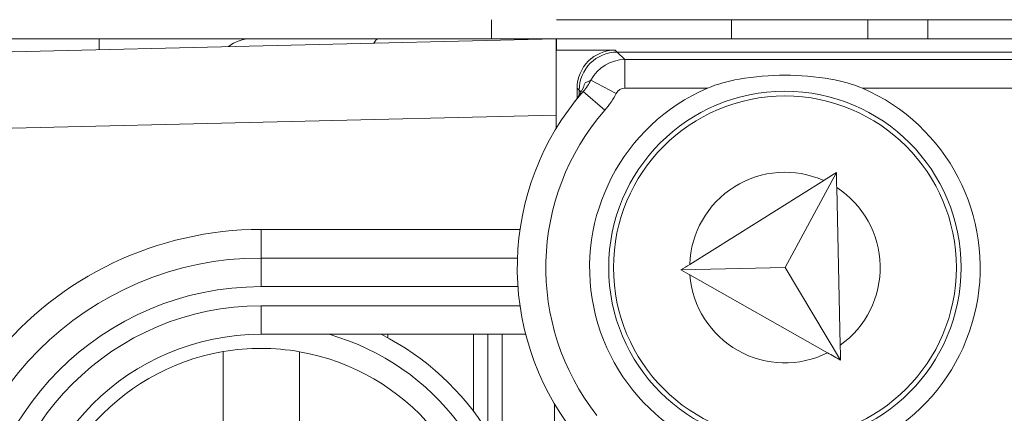
# Model space of a CAD drawing. Units: inches. Extents: x 0.1 to 10.9, y 0.1 to 8.4.
# Drawn here: x 9.1 to 9.2, y 4.7 to 4.7 of the extents above; entities that cross this region are included whole.
import ezdxf

# ---------------------------------------------------------------- set-up
doc = ezdxf.new("R2010")
doc.units = ezdxf.units.IN
doc.header["$MEASUREMENT"] = 0
for name, color, linetype, lineweight in [('Dimension (ANSI)', 7, 'Continuous', 5), ('Hatch (ANSI)', 7, 'Continuous', 5), ('Visible (ANSI)', 7, 'Continuous', 5), ('Visible Narrow (ANSI)', 7, 'Continuous', 5)]:
    doc.layers.add(name, color=color, linetype=linetype, lineweight=lineweight)
doc.styles.add('Note Text (ANSI)', font='tahoma.ttf')
doc.dimstyles.new('Default (ANSI)', dxfattribs={"dimtxt": 0.0449999980628491, "dimasz": 0.0599999986588955, "dimexe": 0.0625, "dimexo": 0.001, "dimgap": 0.031, "dimtad": 0, "dimtih": 1, "dimtoh": 1, "dimrnd": 1e-08, "dimzin": 4, "dimdsep": 46, "dimtxsty": 'Note Text (ANSI)', "dimblk": 'Filled-1', "dimcen": 0.09, "dimdle": 0.3939999999999999, "dimclrd": 256, "dimclre": 256, "dimclrt": 256, "dimadec": 0, "dimazin": 1, "dimtfac": 2.666666984558105, "dimtofl": 0, "dimtmove": 0, "dimatfit": 3, "dimldrblk": 'Filled-1', "dimfxl": 1, "dimtolj": 1, "dimtzin": 4, "dimlwd": -1, "dimlwe": -1, "dimarcsym": 0})

# ---------------------------------------------------------------- blocks, each defined once
blk = doc.blocks.new('Filled-1')
at = {"color": 0}
for p, q in [((0, 0), (-0.9999999999999998, 0.1666666666666666)), ((-0.9999999999999998, 0.1666666666666666), (-0.9999999999999998, -0.1666666666666666)), ((-0.9999999999999998, 0), (0, 0)), ((-0.9999999999999998, -0.1666666666666666), (0, 0))]:
    blk.add_line(p, q, dxfattribs=at)
at = {"color": 0, "flags": 128}
blk.add_lwpolyline([(-0.9999999999999998, -0.1666666666666666), (0, 0), (-0.9999999999999998, 0.1666666666666666), (-0.9999999999999998, -0.1666666666666666)], dxfattribs=at)
at = {"color": 0}
blk.add_solid([(-0.9999999999999998, -0.1666666666666666), (0, 0), (-0.9999999999999998, 0.1666666666666666), (-0.9999999999999998, -0.1666666666666666)], dxfattribs=at)
blk = doc.blocks.new('*D25')
at = {"layer": 'Defpoints', "color": 0, "transparency": 16777216}
for p in [(9.65739376864445, 5.339921874999999), (8.942580018644449, 4.956628061198459), (9.65739376864445, 4.474721811198459)]:
    blk.add_point(p, dxfattribs=at)
at = {"layer": 'Dimension (ANSI)', "transparency": 16777216}
for p, q in [((8.942580018644449, 4.957628061198459), (8.942580018644449, 5.402421874999999)), ((9.65739376864445, 4.475721811198459), (9.65739376864445, 5.402421874999999)), ((9.002580017303345, 5.339921874999999), (9.200383807719216, 5.339921874999999)), ((9.597393769985555, 5.339921874999999), (9.399589979569681, 5.339921874999999))]:
    blk.add_line(p, q, dxfattribs=at)
at = {"layer": 'Dimension (ANSI)', "transparency": 16777216, "xscale": 0.0599999986588955, "yscale": 0.0599999986588955, "zscale": 0.0599999986588955, "rotation": 180}
blk.add_blockref('Filled-1', (8.942580018644449, 5.339921874999999), dxfattribs=at)
at = {"layer": 'Dimension (ANSI)', "transparency": 16777216, "xscale": 0.0599999986588955, "yscale": 0.0599999986588955, "zscale": 0.0599999986588955}
blk.add_blockref('Filled-1', (9.65739376864445, 5.339921874999999), dxfattribs=at)
at = {"layer": 'Dimension (ANSI)', "transparency": 16777216, "insert": (9.299986893644448, 5.339921874999999), "char_height": 0.0449999980628491, "attachment_point": 5, "style": 'Note Text (ANSI)'}
blk.add_mtext('\\A1; 3.27\\P[83]', dxfattribs=at)
blk = doc.blocks.new('*D26')
at = {"layer": 'Defpoints', "color": 0, "transparency": 16777216}
for p in [(8.880080018644449, 4.956628061198459), (8.732937500000002, 4.474721811198459), (9.594893768644447, 4.474721811198459)]:
    blk.add_point(p, dxfattribs=at)
at = {"layer": 'Dimension (ANSI)', "transparency": 16777216}
for p, q in [((8.87908001864445, 4.956628061198459), (8.670437500000002, 4.956628061198459)), ((8.732937500000002, 4.896628062539563), (8.732937500000002, 4.814079231144966)), ((8.732937500000002, 4.534721809857353), (8.732937500000002, 4.617270641251948)), ((9.593893768644447, 4.474721811198459), (8.670437500000002, 4.474721811198459))]:
    blk.add_line(p, q, dxfattribs=at)
at = {"layer": 'Dimension (ANSI)', "transparency": 16777216, "xscale": 0.0599999986588955, "yscale": 0.0599999986588955, "zscale": 0.0599999986588955}
for p, rotation in [((8.732937500000002, 4.956628061198459), 90), ((8.732937500000002, 4.474721811198459), 270)]:
    blk.add_blockref('Filled-1', p, dxfattribs=dict(at, rotation=rotation))
at = {"layer": 'Dimension (ANSI)', "transparency": 16777216, "insert": (8.7329375, 4.715674936198459), "char_height": 0.0449999980628491, "attachment_point": 5, "style": 'Note Text (ANSI)'}
blk.add_mtext('\\A1; 2.20\\P[56]', dxfattribs=at)

msp = doc.modelspace()

# ---------------------------------------------------------------- hatches: boundary and pattern name
at = {"layer": 'Hatch (ANSI)'}
h = msp.add_hatch(dxfattribs=at)
h.set_pattern_fill('ANSI31', color=256, scale=0.9999999999999998, angle=90.00021045915001, style=0)
h.set_pattern_definition([(135.0002104591499, (0, 0), (-0.0883880229791921, -0.0883886723162522), [])])
edge = h.paths.add_edge_path()
edge.add_line((9.5082658549771, 4.277628061198377), (9.508266277686246, 4.299503061198376))
edge.add_line((9.508266277686245, 4.299503061198376), (9.524880495745167, 4.299503061230868))
edge.add_spline(control_points=[(9.524880495745167, 4.299503061230868), (9.525691353144643, 4.299503118828691), (9.526517554747118, 4.2995797620908), (9.52821433734439, 4.299926881422766), (9.529021996718006, 4.300212625844102), (9.530117185527564, 4.300824332775097), (9.530480848085762, 4.301103144510469), (9.530947309910957, 4.301614723333501), (9.53111044480062, 4.301851852091219), (9.53130603930068, 4.302328368752259), (9.53135417130413, 4.302552870961366), (9.531356084222724, 4.302784331012865)], knot_values=[-0.0714266186822492, -0.0714266186822492, -0.0714266186822492, -0.0714266186822492, -0.0530651941544717, -0.0530651941544717, -0.0321207580119697, -0.0321207580119697, -0.0179315794229393, -0.0179315794229393, -0.0080627471138863, -0.0080627471138863, -2.2079535e-09, -2.2079535e-09, -2.2079535e-09, -2.2079535e-09], degree=3, periodic=0)
edge.add_line((9.531356084222724, 4.302784331012865), (9.531355269684006, 4.31372183105025))
edge.add_spline(control_points=[(9.531355269684006, 4.313721831036884), (9.531355268131687, 4.31385176506456), (9.531340092834412, 4.313980343779017), (9.5312788614733, 4.314243837322488), (9.531230959208694, 4.314375944693233), (9.531026736777628, 4.31479982412906), (9.53081382514642, 4.315062382097804), (9.530142010441207, 4.315690805787527), (9.529550091041466, 4.316043384869858), (9.527702601098381, 4.316764154214046), (9.526313887654561, 4.31700305392928), (9.524881536944102, 4.317003061198209)], knot_values=[-0.1138327932908995, -0.1138327932908995, -0.1138327932908995, -0.1138327932908995, -0.1068382769968518, -0.1068382769968518, -0.0992717271642038, -0.0992717271642038, -0.0815174017126334, -0.0815174017126334, -0.0498957192343643, -0.0498957192343643, -7.590917903e-07, -7.590917903e-07, -7.590917903e-07, -7.590917903e-07], degree=3, periodic=0)
edge.add_line((9.524881536944102, 4.317003061198209), (9.49407248349741, 4.317003061215581))
edge.add_line((9.49407248349741, 4.317003061215581), (9.494072723835403, 4.325216000069665))
edge.add_spline(control_points=[(9.494072723835403, 4.325216000069665), (9.49407275950465, 4.32643491350897), (9.493956218274876, 4.32764610332097), (9.493500931196834, 4.330029071399615), (9.493166894552926, 4.331187982410201), (9.492736643640768, 4.332315561198377)], knot_values=[-0.0861202848859321, -0.0861202848859321, -0.0861202848859321, -0.0861202848859321, -0.0436518044053654, -0.0436518044053654, -0.0015974077971266, -0.0015974077971266, -0.0015974077971266, -0.0015974077971266], degree=3, periodic=0)
edge.add_line((9.492736643640768, 4.332315561198377), (9.107237101380681, 4.332315561198377))
edge.add_spline(control_points=[(9.107237101380681, 4.332315561198377), (9.106806853494675, 4.331187949677659), (9.106472822428564, 4.330029005875029), (9.106017562986112, 4.327646037014278), (9.105901031722548, 4.326434879364023), (9.105901067287359, 4.325215999820834)], knot_values=[-0.0845058039646017, -0.0845058039646017, -0.0845058039646017, -0.0845058039646017, -0.0424587982767848, -0.0424587982767848, 0, 0, 0, 0], degree=3, periodic=0)
edge.add_line((9.105901067287359, 4.325215999820834), (9.10590130692076, 4.317003062051695))
edge.add_line((9.10590130692076, 4.317003062051695), (9.075092109293386, 4.31700306119827))
edge.add_spline(control_points=[(9.075092109293386, 4.317003061198271), (9.07428127231971, 4.317003057908213), (9.073455078636568, 4.316926505407287), (9.07175830466109, 4.31657956626796), (9.070950718857569, 4.316293926470637), (9.069855486982117, 4.315682318757602), (9.069491768975938, 4.31540349319753), (9.069025185439301, 4.314891833546252), (9.068861994348818, 4.314654636085253), (9.068666318954374, 4.314177956519573), (9.068618164618668, 4.313953365076103), (9.068617504415334, 4.313721814032498)], knot_values=[-0.0714306139946394, -0.0714306139946394, -0.0714306139946394, -0.0714306139946394, -0.0530707744879503, -0.0530707744879503, -0.0321287733364496, -0.0321287733364496, -0.017937877353844, -0.017937877353844, -0.0080659166009184, -0.0080659166009184, -1.2979235e-09, -1.2979235e-09, -1.2979235e-09, -1.2979235e-09], degree=3, periodic=0)
edge.add_spline(control_points=[(9.068617504415334, 4.313721814032498), (9.068617501367124, 4.311907011852093), (9.068617498318911, 4.310092209671687), (9.068617492195216, 4.306446376324767), (9.068617489119736, 4.304615345158252), (9.068619542761194, 4.302784313851252)], knot_values=[-0.1270008016529151, -0.1270008016529151, -0.1270008016529151, -0.1270008016529151, -0.063783463985659, -0.063783463985659, -8.011794453e-07, -8.011794453e-07, -8.011794453e-07, -8.011794453e-07], degree=3, periodic=0)
edge.add_spline(control_points=[(9.068619542761194, 4.302784313851252), (9.068619542553117, 4.302654446085854), (9.068634709274916, 4.302525933428403), (9.068695908554435, 4.302262574587068), (9.068743786170945, 4.302130535105201), (9.068947902039232, 4.301706867444512), (9.069160704293445, 4.301444428989118), (9.069832437805086, 4.300815982162524), (9.070424524359877, 4.300463292218211), (9.07227219317668, 4.299742342264048), (9.073660932377997, 4.299503249484485), (9.075093155222882, 4.299503061309533)], knot_values=[-0.1138340827695394, -0.1138340827695394, -0.1138340827695394, -0.1138340827695394, -0.106843653856645, -0.106843653856645, -0.099281551698619, -0.099281551698619, -0.0815374069565639, -0.0815374069565639, -0.04991129984332, -0.04991129984332, -1.96481706561e-05, -1.96481706561e-05, -1.96481706561e-05, -1.96481706561e-05], degree=3, periodic=0)
edge.add_line((9.075093155222882, 4.299503061309533), (9.091707605383135, 4.299503061198376))
edge.add_line((9.091707605383135, 4.299503061198376), (9.091707911775085, 4.277628061198377))
edge.add_line((9.091707911775083, 4.277628061198377), (9.091708218148584, 4.255753061198376))
edge.add_line((9.091708218148582, 4.255753061198376), (9.2161784931757, 4.255753061198676))
edge.add_spline(control_points=[(9.216178493175704, 4.255753061198677), (9.23183016540813, 4.255753070692107), (9.246623526778304, 4.255957374899787), (9.271096712362853, 4.256183254296373), (9.277368091709258, 4.256232178492371), (9.286872946822331, 4.256279723929753), (9.289893205182832, 4.256290920620093), (9.29460644056563, 4.256301594495105), (9.296281859453263, 4.256304057021626), (9.299379421881516, 4.256306088480948), (9.300797479513482, 4.256306041937859), (9.303916067871453, 4.256303795574438), (9.305612584020084, 4.256301176736861), (9.310439447672202, 4.256289846699377), (9.313550347092434, 4.256277926340663), (9.331196963491227, 4.25618694492035), (9.34540497819125, 4.256018792299361), (9.366376385580544, 4.255821493386791), (9.375255175899598, 4.255753078574682), (9.383794115407216, 4.255753061201767)], knot_values=[-1.836531330017646, -1.836531330017646, -1.836531330017646, -1.836531330017646, -1.286057016875434, -1.286057016875434, -1.085911321066824, -1.085911321066824, -0.9919780559738471, -0.9919780559738471, -0.9400530441810543, -0.9400530441810543, -0.8961182005698756, -0.8961182005698756, -0.843528390716105, -0.843528390716105, -0.7467218954962984, -0.7467218954962984, -0.2974834862601647, -0.2974834862601647, -3.87095894953e-05, -3.87095894953e-05, -3.87095894953e-05, -3.87095894953e-05], degree=3, periodic=0)
edge.add_line((9.383794115407216, 4.255753061201767), (9.508265432221783, 4.255753061198376))
edge.add_line((9.508265432221785, 4.255753061198375), (9.5082658549771, 4.277628061198376))
edge = h.paths.add_edge_path()
edge.add_spline(control_points=[(9.531345950239974, 5.128565561198538), (9.53134595023943, 5.128694452769971), (9.531331022367583, 5.128822021260808), (9.5312707985264, 5.129083326973688), (9.531223719696898, 5.129214325998391), (9.53102339833209, 5.129633815672763), (9.530814902119104, 5.129893878248538), (9.530153938322512, 5.130519432795002), (9.529569783830537, 5.130871719101226), (9.527724588739883, 5.13160257783825), (9.52632177223346, 5.131846811187346), (9.524874516460114, 5.131846811198538)], knot_values=[-0.1138712492420099, -0.1138712492420099, -0.1138712492420099, -0.1138712492420099, -0.1069140026837611, -0.1069140026837611, -0.0993979025125128, -0.0993979025125128, -0.0818287469488211, -0.0818287469488211, -0.0504141223696375, -0.0504141223696375, -1.1863897e-09, -1.1863897e-09, -1.1863897e-09, -1.1863897e-09], degree=3, periodic=0)
edge.add_line((9.524874516460114, 5.131846811198538), (9.508290211634053, 5.131846811198538))
edge.add_line((9.508290211634053, 5.131846811198538), (9.50829058966586, 5.151534311198536))
edge.add_line((9.50829058966586, 5.151534311198536), (9.508291051653668, 5.175596811198705))
edge.add_line((9.508291051653668, 5.175596811198705), (9.383795294082288, 5.175596811198236))
edge.add_spline(control_points=[(9.383795294082288, 5.175596811198237), (9.368143622864672, 5.175596801704445), (9.353350263013727, 5.175392497528776), (9.328877077836326, 5.175166618124448), (9.322605697779117, 5.175117693918045), (9.313100841750053, 5.175070148471832), (9.310080583150018, 5.17505895177954), (9.30536734744315, 5.175048277902804), (9.303691928474562, 5.1750458153759), (9.300594365869342, 5.17504378391616), (9.299176308116335, 5.175043830459158), (9.296057719529516, 5.175046076822688), (9.29436120328155, 5.175048695660437), (9.289534339477633, 5.175060025698483), (9.286423440007027, 5.175071946057514), (9.268776824539056, 5.175162927473922), (9.25456881049772, 5.175331080080171), (9.233597403301573, 5.175528378997862), (9.224718612102832, 5.175596793822391), (9.216179671855118, 5.175596811195146)], knot_values=[-1.836531373007682, -1.836531373007682, -1.836531373007682, -1.836531373007682, -1.286057062014239, -1.286057062014239, -1.08591134020129, -1.08591134020129, -0.9919780651423002, -0.9919780651423002, -0.9400530494875475, -0.9400530494875475, -0.8961182017763903, -0.8961182017763903, -0.8435283887024031, -0.8435283887024031, -0.7467218916297205, -0.7467218916297205, -0.2974835117134385, -0.2974835117134385, -3.87092346404e-05, -3.87092346404e-05, -3.87092346404e-05, -3.87092346404e-05], degree=3, periodic=0)
edge.add_line((9.216179671855118, 5.175596811195146), (9.09168955704608, 5.175596811198705))
edge.add_line((9.091689557046076, 5.175596811198705), (9.091689895272467, 5.151534311200387))
edge.add_line((9.091689895272467, 5.151534311200387), (9.091690171986462, 5.131846811198538))
edge.add_line((9.091690171986462, 5.131846811198538), (9.075086799249334, 5.131846809578513))
edge.add_spline(control_points=[(9.075086799249334, 5.131846809578513), (9.074278336720894, 5.131846404044297), (9.07345474059355, 5.131769854897354), (9.071760451893507, 5.131423450368576), (9.070952895966053, 5.131137831715175), (9.06985766048009, 5.130526229828318), (9.069493917826893, 5.130247392089784), (9.069027294235285, 5.12973569163486), (9.068864089404356, 5.129498474423756), (9.068668395466013, 5.129021751851681), (9.068620236288153, 5.128797138133881), (9.06861956131217, 5.128565564268273)], knot_values=[-0.0713827419181183, -0.0713827419181183, -0.0713827419181183, -0.0713827419181183, -0.0530751514866035, -0.0530751514866035, -0.0321315522221931, -0.0321315522221931, -0.0179395091427832, -0.0179395091427832, -0.0080667141979648, -0.0080667141979648, -3.7354067e-09, -3.7354067e-09, -3.7354067e-09, -3.7354067e-09], degree=3, periodic=0)
edge.add_line((9.06861956131217, 5.128565564268273), (9.068618792073533, 5.117628064026398))
edge.add_spline(control_points=[(9.068618792073533, 5.117628064026398), (9.068618791854673, 5.117498145883547), (9.06863396310872, 5.117369582558499), (9.068695181896443, 5.117106120720344), (9.068743075279247, 5.116974029193335), (9.068947264115394, 5.116550197246846), (9.069160144685611, 5.116287668600953), (9.069831874136973, 5.115659308291047), (9.070423739510977, 5.115306750920083), (9.072271370983694, 5.114585894306917), (9.07366031636001, 5.114346943615891), (9.075092830456676, 5.114346811253556)], knot_values=[-0.1138508006774732, -0.1138508006774732, -0.1138508006774732, -0.1138508006774732, -0.1068564877237011, -0.1068564877237011, -0.0992901936306932, -0.0992901936306932, -0.0815363429190132, -0.0815363429190132, -0.0499152742568618, -0.0499152742568618, -1.38283558085e-05, -1.38283558085e-05, -1.38283558085e-05, -1.38283558085e-05], degree=3, periodic=0)
edge.add_line((9.075092830456676, 5.114346811253556), (9.105866017527312, 5.114346812048921))
edge.add_line((9.105866017527312, 5.114346812048922), (9.1058662579403, 5.106134045476259))
edge.add_spline(control_points=[(9.1058662579403, 5.106134045476257), (9.10586629362118, 5.104915105648049), (9.105982712040028, 5.103703857430005), (9.106437393072396, 5.101320887650119), (9.106770934647377, 5.100161971030495), (9.10720058546932, 5.099034311198537)], knot_values=[-0.0861177541264306, -0.0861177541264306, -0.0861177541264306, -0.0861177541264306, -0.0436483969780767, -0.0436483969780767, -0.0015988395927059, -0.0015988395927059, -0.0015988395927059, -0.0015988395927059], degree=3, periodic=0)
edge.add_line((9.10720058546932, 5.099034311198537), (9.492772050636463, 5.099034311198537))
edge.add_spline(control_points=[(9.492772050636463, 5.099034311198537), (9.49320208713694, 5.100161986989221), (9.493535941052707, 5.101320968180028), (9.493990997908181, 5.103703970267265), (9.494107507288648, 5.104915154990369), (9.494107542884716, 5.106134045214153)], knot_values=[-0.0845056032767105, -0.0845056032767105, -0.0845056032767105, -0.0845056032767105, -0.0424591703635726, -0.0424591703635726, 0, 0, 0, 0], degree=3, periodic=0)
edge.add_line((9.494107542884716, 5.106134045214153), (9.494107782727092, 5.114346811351244))
edge.add_line((9.494107782727092, 5.114346811351243), (9.524874856756773, 5.114346811198537))
edge.add_spline(control_points=[(9.524874856756773, 5.114346811198537), (9.525690938631588, 5.114346811206512), (9.526522736527237, 5.114424451066005), (9.52821923833464, 5.114774217649534), (9.529022279252787, 5.115059389712928), (9.53006532635748, 5.115643035563371), (9.530446879205948, 5.115916827685066), (9.530940522703053, 5.116458509462603), (9.531103489719985, 5.116695513737165), (9.531299030276422, 5.117171942935129), (9.53134717314905, 5.117396523729281), (9.531344456441063, 5.117628061198537)], knot_values=[-0.0821258829728034, -0.0821258829728034, -0.0821258829728034, -0.0821258829728034, -0.0592841082266038, -0.0592841082266038, -0.0335329009906239, -0.0335329009906239, -0.0179280305315779, -0.0179280305315779, -0.0080654423576419, -0.0080654423576419, 0, 0, 0, 0], degree=3, periodic=0)
edge.add_spline(control_points=[(9.531344456441063, 5.117628061198537), (9.531344456441063, 5.119442861363528), (9.531344456441063, 5.121257661528516), (9.531344456441063, 5.124903494861849), (9.531344456441063, 5.126734528030193), (9.531345950239974, 5.128565561198539)], knot_values=[-0.1269999999999998, -0.1269999999999998, -0.1269999999999998, -0.1269999999999998, -0.063782732538427, -0.063782732538427, 0, 0, 0, 0], degree=3, periodic=0)

# ---------------------------------------------------------------- linework, layer by layer
at = {"layer": 'Visible (ANSI)'}
for p, q in [((9.149257206144481, 4.714581187442092), (9.149257206144481, 4.716768687442092)), ((9.443257206153556, 4.716768685016369), (9.156716581153553, 4.716768687380548)), ((9.192460331144478, 4.716768687085633), (9.192460331144478, 4.714581187085634)), ((9.104205643635447, 4.714581187813801), (9.070787690006918, 4.714581188089526)), ((9.156705643635528, 4.714581143208101), (9.091966123519116, 4.713039757723008)), ((9.121705643635453, 4.714581187669414), (9.104205643635447, 4.714581187813801)), ((9.121705643635462, 4.714581187669415), (9.136297643685008, 4.714581187549018)), ((9.156716581135468, 4.714581187380548), (9.13629764368501, 4.714581187549018)), ((9.156716581135507, 4.714581187380548), (9.156705643635505, 4.714580926963948)), ((9.156705643635528, 4.714581143208101), (9.156705643563315, 4.705828663500903)), ((9.443257206135506, 4.714581185016371), (9.156716581135507, 4.714581187380548)), ((9.156716581124815, 4.713282966926511), (9.156716581135507, 4.714581187380548)), ((9.156705643624816, 4.713282706509912), (9.156716581124815, 4.713282966926511)), ((9.163471947745165, 4.713282966870774), (9.156716581124815, 4.713282966926511)), ((9.43626857670427, 4.713049701821716), (9.163705210541522, 4.713049704070567)), ((9.15909761404276, 4.708908633240556), (9.15909761403301, 4.707726857304387)), ((9.159330876839123, 4.708675370440351), (9.159330876834217, 4.708080640312715)), ((9.156705643550843, 4.704316784230321), (9.156705643563315, 4.705828663500903)), ((9.188861011441672, 4.699232057236794), (9.182984600354127, 4.688331838791491)), ((9.187407223319797, 4.698321799889834), (9.172024028998221, 4.688689952277018)), ((9.189306696437747, 4.679426523677847), (9.188899706094492, 4.697512528305707)), ((9.152240736337477, 4.689424937417476), (9.122799393427975, 4.689424937660389)), ((9.182984600354127, 4.688331838791491), (9.171022148774476, 4.688062647086713)), ((9.172051233108713, 4.687481044802032), (9.187852128177429, 4.678550934444411)), ((9.189345391090557, 4.677706994746738), (9.182984600354127, 4.688331838791491)), ((9.122799393355784, 4.680674937660389), (9.153190165993943, 4.680674937409643)), ((9.137346268355765, 4.680674937540366), (9.137346268352516, 4.680280752522651)), ((9.147190018282963, 4.671851123666097), (9.147190018355765, 4.68067493745915)), ((9.148830643263265, 4.669463907254669), (9.148830643355767, 4.680674937445613)), ((9.150471268355767, 4.680674937432076), (9.150471268238414, 4.666452085228507)), ((9.156486892970268, 4.633951913360389), (9.156486893290054, 4.672710461404495))]:
    msp.add_line(p, q, dxfattribs=at)
for centre, radius in [((9.182955643418962, 4.688331187164056), 0.020234375), ((9.18295564341896, 4.688331187164056), 0.0196875)]:
    msp.add_circle(centre, radius, dxfattribs=at)
for centre, radius, start, end in [((9.121705643599364, 4.710206187669414), 0.0043749999999999, 89.99999952727497, 127.3374536396799), ((9.182955643418962, 4.688331187164056), 0.022421875, 113.4008298762158, 66.59916917831633), ((9.182955643418962, 4.688331187164056), 0.030734375, 138.8876881114436, 218.1524191443003), ((9.122799393130176, 4.653331187660389), 0.03609375, 89.99999952726778, 269.9999995272677), ((9.122799393130176, 4.653331187660389), 0.02734375, 89.99999952726544, 269.9999995272654), ((9.122799393130164, 4.653331187660389), 0.030625, 296.7655001040196, 63.2344989505087), ((9.122799393130167, 4.653331187660389), 0.0257295911997254, 99.68844756410893, 260.1038298773823), ((9.122799393130167, 4.653331187660389), 0.0257295911997253, 80.10382987738227, 99.68844756410923), ((9.122799393130167, 4.653331187660389), 0.0257295911997254, 279.6884475641089, 80.10382987738225)]:
    msp.add_arc(centre, radius, start, end, dxfattribs=at)
for centre, start_param, end_param in [((9.163473280477943, 4.708907300435572), 5.49793943702975, 7.068431177329507), ((9.163706543274305, 4.708674037635366), 5.497939437029751, 7.068431177329511)]:
    msp.add_ellipse(centre, major_axis=(-0.0030945345520847, 0.0030945346031492), ratio=0.9996954598818875, start_param=start_param, end_param=end_param, dxfattribs=at)
for points, knots in [([(9.174050545009525, 4.708908837681883), (9.175175383863262, 4.709395618263497), (9.176409210958383, 4.709718897560248), (9.179445523882332, 4.710269423115063), (9.181274373037944, 4.710396461851728), (9.1846369141641, 4.710396461823982), (9.186465763317614, 4.710269423057141), (9.18950207623248, 4.709718897452222), (9.190735903322263, 4.709395618135108), (9.191860742167966, 4.708908837534933)], [0.1824808823676442, 0.1824808823676442, 0.1824808823676442, 0.1824808823676442, 0.2249393643675844, 0.2249393643675844, 0.2835052235248732, 0.2835052235248732, 0.342071082682162, 0.342071082682162, 0.3845295646821019, 0.3845295646821019, 0.3845295646821019, 0.3845295646821019]), ([(9.160018342223397, 4.709543441198157), (9.159899054905177, 4.709195201385291), (9.159742387444634, 4.708820110975933), (9.15944330644988, 4.708264315012733), (9.1593402008391, 4.708089787449722), (9.159116695631404, 4.707749000872118), (9.158999003334676, 4.707585348464771), (9.158872402162553, 4.707425670587976)], [0, 0, 0, 0, 0.0164917942091447, 0.0164917942091447, 0.0239291093313355, 0.0239291093313355, 0.0310323860815262, 0.0310323860815262, 0.0310323860815262, 0.0310323860815262]), ([(9.11845312246394, 4.669745097877204), (9.118455155348302, 4.670866551102139), (9.118457550458233, 4.672187828301293), (9.118461270166495, 4.674239828359298), (9.11846326092608, 4.675338043191425), (9.118466064365617, 4.676884577942821), (9.118467380556666, 4.677610662871008), (9.118468884636489, 4.678440397803584), (9.118469344000024, 4.678693808539067), (9.118469344000024, 4.678693808539067)], [0.4635785441112559, 0.4635785441112559, 0.4635785441112559, 0.4635785441112559, 0.5026436303469363, 0.5026436303469363, 0.5408170469992682, 0.5408170469992682, 0.5784789230261264, 0.5784789230261264, 0.6158594698203844, 0.6158594698203844, 0.6158594698203844, 0.6158594698203844]), ([(9.127221364327779, 4.678677943548127), (9.127221364327779, 4.678677943548127), (9.127220904964242, 4.678424532812641), (9.127219400884416, 4.677594797880066), (9.127218084693366, 4.67686871295188), (9.127215281253834, 4.675322178200485), (9.127213290494248, 4.674223963368356), (9.127209570785984, 4.672171963310351), (9.127207175676055, 4.670850686111197), (9.127205142791693, 4.669729232886263)], [0, 0, 0, 0, 0.0373805467942611, 0.0373805467942611, 0.0750424228211225, 0.0750424228211225, 0.1132158394734575, 0.1132158394734575, 0.152280925709141, 0.152280925709141, 0.152280925709141, 0.152280925709141])]:
    msp.add_open_spline(points, degree=3, knots=knots, dxfattribs=at)
for points in [[(9.188861011441675, 4.699232057236794), (9.18837901460902, 4.698930265557837), (9.187894298960426, 4.698626771552311), (9.187407223319797, 4.698321799889834)], [(9.188899706094492, 4.697512528305707), (9.188886742240394, 4.698088621397704), (9.1888738407945, 4.698661941167949), (9.188861011441675, 4.699232057236794)], [(9.172024028998221, 4.688689952277018), (9.171689677915262, 4.688480605725652), (9.171354881331077, 4.688270980233519), (9.171022148774481, 4.688062647086713)], [(9.171022148774481, 4.688062647086713), (9.171363916037038, 4.687869492245927), (9.171707803371852, 4.687675139214841), (9.172051233108713, 4.687481044802032)], [(9.189345391090562, 4.677706994746738), (9.189332561737736, 4.67827711081559), (9.189319660291847, 4.678850430585844), (9.189306696437747, 4.679426523677847)], [(9.187852128177429, 4.678550934444411), (9.188352429410532, 4.678268181777283), (9.188850306570586, 4.677986799111014), (9.189345391090562, 4.677706994746738)]]:
    msp.add_open_spline(points, degree=3, dxfattribs=at)
at = {"layer": 'Visible Narrow (ANSI)'}
for p, q in [((9.17681970614448, 4.714581187214681), (9.17681970614448, 4.716768687214681)), ((9.199350956144462, 4.714581187028782), (9.199350956144462, 4.716768687028782)), ((9.104205643625136, 4.713331168882715), (9.104205643635447, 4.714581187813801)), ((9.163705210541522, 4.713049704070567), (9.163471947745165, 4.713282966870774)), ((9.16456532658804, 4.712189588009874), (9.163705210541522, 4.713049704070567)), ((9.16456532658804, 4.712189588009874), (9.164565326560973, 4.708908837760143)), ((9.210915376176242, 4.712189587627451), (9.16456532658804, 4.712189588009874)), ((9.15909761404276, 4.708908633240556), (9.159330876839123, 4.708675370440351)), ((9.160687352311204, 4.709838297662316), (9.163595745789618, 4.7083211023754)), ((9.164565326560973, 4.708908837760143), (9.174050545009525, 4.708908837681883)), ((9.191860742167966, 4.708908837534933), (9.210915376149172, 4.70890883737772)), ((9.15954775088132, 4.708458496394579), (9.159330876839123, 4.708675370440351)), ((9.159799685568073, 4.708540180772057), (9.16227185188667, 4.706382636970491)), ((9.09217439355064, 4.704292236725948), (9.156705643563315, 4.705828663500903)), ((9.122799393427975, 4.689424937660389), (9.122799393455047, 4.692706187660389)), ((9.152534249968877, 4.692706187415057), (9.122799393455047, 4.692706187660389)), ((9.122799393427975, 4.689424937660389), (9.122799393400904, 4.686143687660391)), ((9.122799393400904, 4.686143687660391), (9.152299214215647, 4.686143687416993)), ((9.152534249896682, 4.683956187415057), (9.122799393382856, 4.683956187660389)), ((9.122799393382856, 4.683956187660389), (9.122799393355784, 4.680674937660389))]:
    msp.add_line(p, q, dxfattribs=at)
for centre, radius, start, end in [((9.182955643418962, 4.688331187164056), 0.0274531249999999, 138.8876881114446, 218.1524191443011), ((9.182955643418962, 4.688331187164056), 0.0109375, 65.98338191675347, 178.1202820859935), ((9.182955643418962, 4.688331187164056), 0.0109375, 305.4975191356701, 57.08070579852385), ((9.122799393130174, 4.653331187660389), 0.0393750000000001, 89.99999952726685, 141.0575582487908), ((9.182955643418962, 4.688331187164056), 0.0109375, 184.4579428481999, 296.5948430174348), ((9.122799393130176, 4.653331187660389), 0.0328125, 89.99999952726644, 269.9999995272664), ((9.122799393130176, 4.653331187660389), 0.030625, 89.99999952726714, 269.9999995272671), ((9.122799393130167, 4.653331187660389), 0.0284375, 285.9423681328926, 74.05763092163536)]:
    msp.add_arc(centre, radius, start, end, dxfattribs=at)
for centre, major_axis, ratio, start_param, end_param in [((9.13629764364891, 4.710206187549018), (3.60974e-11, 0.0043750000000001), 0.2588190451022112, 0, 0.4819954320919618), ((9.164565659744161, 4.70781492115134), (-0.0030935921932156, -0.0030935921421667), 0.9998477531341722, 3.927143110234873, 5.016874204883646), ((9.164565659744166, 4.70781492115134), (-0.0007736336380212, 0.0007736336507873), 0.9996954598818879, 5.497939437029113, 6.587670531679263)]:
    msp.add_ellipse(centre, major_axis=major_axis, ratio=ratio, start_param=start_param, end_param=end_param, dxfattribs=at)
for points, knots in [([(9.160687352311204, 4.709838297662316), (9.160566066337932, 4.709606443365488), (9.160430897902003, 4.709381307092758), (9.160134654467601, 4.7089477303937), (9.159972894651567, 4.708738647965159), (9.159799685568073, 4.708540180772057)], [-0.0273046030831338, -0.0273046030831338, -0.0273046030831338, -0.0273046030831338, -0.0136969000352718, -0.0136969000352718, 0, 0, 0, 0]), ([(9.160687352311204, 4.709838297662316), (9.160566592349749, 4.709773687557415), (9.16045958235912, 4.709722463796835), (9.160236286384533, 4.709623717169487), (9.160124058801326, 4.709580251484545), (9.160018342223397, 4.709543441198157)], [-0.6516213000491599, -0.6516213000491599, -0.6516213000491599, -0.6516213000491599, -0.5368589280561267, -0.5368589280561267, -0.3949594954067992, -0.3949594954067992, -0.3949594954067992, -0.3949594954067992]), ([(9.16227185188667, 4.706382636970491), (9.162530396609087, 4.706678883820329), (9.162771758075307, 4.706991043262927), (9.163213583280895, 4.707638499809188), (9.163415069790362, 4.70797475480731), (9.163595745789618, 4.7083211023754)], [0, 0, 0, 0, 0.0136969000352718, 0.0136969000352718, 0.0273046030831338, 0.0273046030831338, 0.0273046030831338, 0.0273046030831338])]:
    msp.add_open_spline(points, degree=3, knots=knots, dxfattribs=at)

# ---------------------------------------------------------------- dimensions: what is measured, and where the dimension line sits
at = {"layer": 'Dimension (ANSI)'}
for base, p1, p2, angle, text, override, picture, middle in [((9.65739376864445, 5.339921874999999), (8.942580018644449, 4.956628061198459), (9.65739376864445, 4.474721811198459), 180, ' <>\\X[83]', {"dimgap": 0.031, "dimtih": 0, "dimtoh": 0, "dimdec": 2, "dimlfac": 4.571428571428571, "dimpost": '\\X', "dimtol": 0, "dimlim": 0, "dimtp": 0, "dimtm": 0, "dimtdec": 2, "dimatfit": 1}, '*D25', (9.299986893644448, 5.339921874999999)), ((8.732937500000002, 4.474721811198459), (8.880080018644449, 4.956628061198459), (9.594893768644447, 4.474721811198459), 90, ' <>\\X[56]', {"dimgap": 0.031, "dimdec": 2, "dimlfac": 4.571428571428571, "dimpost": '\\X', "dimtol": 0, "dimlim": 0, "dimtp": 0, "dimtm": 0, "dimtdec": 2, "dimatfit": 1}, '*D26', (8.7329375, 4.715674936198459))]:
    dim = msp.add_linear_dim(base=base, p1=p1, p2=p2, angle=angle, text=text, dimstyle='Default (ANSI)', override=override, dxfattribs=at)
    dim.commit()
    dim.dimension.update_dxf_attribs({"geometry": picture, "text_midpoint": middle, "dimtype": 160})

doc.saveas('drawing.dxf')
